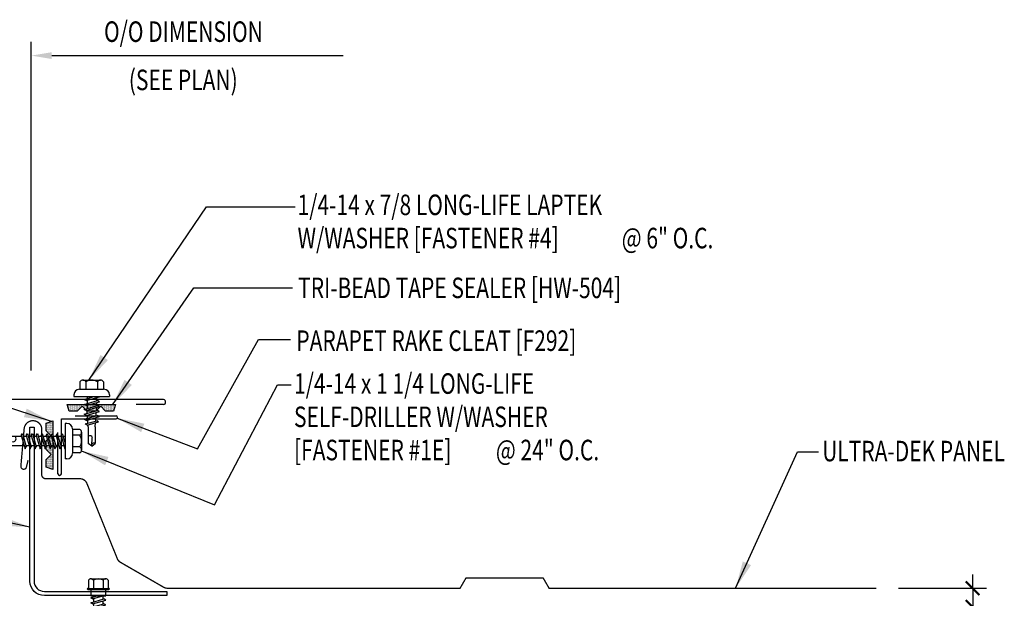
# Model space of a CAD drawing. Extents: x 5.2 to 36.5, y 10.4 to 35.1.
# Drawn here: x 17.4 to 35.4, y 24.5 to 35.1 of the extents above; entities that cross this region are included whole.
import ezdxf

# ---------------------------------------------------------------- set-up
doc = ezdxf.new("R2010")
doc.units = 0
doc.header["$LTSCALE"] = 4
doc.header["$MEASUREMENT"] = 0
doc.layers.get('0').update_dxf_attribs({"linetype": 'CONTINUOUS'})
doc.layers.get('DEFPOINTS').update_dxf_attribs({"linetype": 'CONTINUOUS'})
for name, color, linetype in [('DIM', 7, 'CONTINUOUS'), ('DIM-DETAIL', 7, 'CONTINUOUS'), ('FASTENER', 9, 'CONTINUOUS'), ('PANEL', 11, 'CONTINUOUS'), ('STLA', 10, 'CONTINUOUS'), ('TAPE', 8, 'CONTINUOUS'), ('TEXT', 2, 'CONTINUOUS'), ('TRIM', 6, 'CONTINUOUS')]:
    doc.layers.add(name, color=color, linetype=linetype)
doc.styles.add('TEXT1', font='ROMANS.shx', dxfattribs={"width": 0.75, "height": 0.375})
doc.dimstyles.new('DETAIL', dxfattribs={"dimscale": 4, "dimtxt": 0.09375, "dimasz": 0.0625, "dimexe": 0.0625, "dimexo": 0.125, "dimgap": 0.0625, "dimtad": 1, "dimdec": 4, "dimzin": 3, "dimdsep": 46, "dimlunit": 4, "dimtxsty": 'TEXT1', "dimblk": 'ARCHTICK', "dimcen": 0.0625, "dimclrd": 7, "dimclre": 7, "dimclrt": 2, "dimadec": 0, "dimazin": 0, "dimtfac": 0.59375, "dimtdec": 4, "dimtmove": 0, "dimatfit": 3, "dimfxl": 0, "dimfrac": 2, "dimtolj": 1, "dimtzin": 3, "dimarcsym": 0})
doc.dimstyles.new('DETAIL$7', dxfattribs={"dimscale": 4, "dimtxt": 0.09375, "dimasz": 0.125, "dimexe": 0.0625, "dimexo": 0.125, "dimgap": 0.0625, "dimtad": 1, "dimdec": 4, "dimzin": 3, "dimdsep": 46, "dimlunit": 4, "dimtxsty": 'TEXT1', "dimblk": 'ARCHTICK', "dimcen": 0.0625, "dimclrd": 7, "dimclre": 7, "dimclrt": 2, "dimadec": 0, "dimazin": 0, "dimtfac": 0.59375, "dimtdec": 4, "dimtmove": 2, "dimatfit": 3, "dimfxl": 0, "dimfrac": 2, "dimtolj": 1, "dimtzin": 3, "dimarcsym": 0})

# ---------------------------------------------------------------- blocks, each defined once
blk = doc.blocks.new('_ArchTick')
at = {"color": 0, "linetype": 'ByBlock', "const_width": 0.15}
blk.add_lwpolyline([(-0.5, -0.5), (0.5, 0.5)], dxfattribs=at)
blk = doc.blocks.new('*D5')
at = {"layer": 'DEFPOINTS', "color": 0}
for p in [(32.967, 24.671), (34.822, 24.671), (32.967, 24.329)]:
    blk.add_point(p, dxfattribs=at)
at = {"layer": 'DIM-DETAIL', "color": 7, "lineweight": -2}
for p, q in [((34.822, 24.671), (34.822, 24.921)), ((33.467, 24.671), (35.072, 24.671)), ((34.822, 24.671), (34.822, 24.329)), ((33.467, 24.329), (35.072, 24.329)), ((34.822, 24.329), (34.822, 22.128))]:
    blk.add_line(p, q, dxfattribs=at)
at = {"layer": 'DIM-DETAIL', "color": 7, "lineweight": -2, "xscale": 0.25, "yscale": 0.25, "zscale": 0.25}
for p, rotation in [((34.822, 24.671), 270), ((34.822, 24.329), 90)]:
    blk.add_blockref('_ArchTick', p, dxfattribs=dict(at, rotation=rotation))
at = {"layer": 'DIM-DETAIL', "color": 2, "insert": (34.287, 22.853), "char_height": 0.375, "attachment_point": 5, "rotation": 90, "style": 'TEXT1'}
blk.add_mtext('\\A1;3/8"', dxfattribs=at)
blk = doc.blocks.new('sd22')
at = {"layer": 'FASTENER'}
for p, q in [((-0.181, 0.204), (-0.181, 0.055)), ((-0.135, 0.23), (0.135, 0.23)), ((-0.089, 0.204), (-0.089, 0.055)), ((0.089, 0.204), (0.089, 0.055)), ((0.181, 0.204), (0.181, 0.055)), ((-0.193, 0.055), (0.193, 0.055)), ((-0.193, 0.037), (0.193, 0.037)), ((-0.181, 0.055), (0.181, 0.055)), ((-0.139, 0.037), (-0.139, -0.082)), ((0.139, -0.082), (0.139, 0.037)), ((-0.139, -0.114), (-0.025, -0.082)), ((-0.139, -0.082), (0.139, -0.082)), ((-0.104, -0.134), (-0.139, -0.114)), ((-0.139, -0.205), (0.104, -0.136)), ((-0.104, -0.134), (0.081, -0.082)), ((-0.104, -0.225), (0.139, -0.156)), ((-0.086, -0.082), (-0.086, -0.099)), ((-0.086, -0.129), (-0.086, -0.19)), ((0.086, -0.082), (0.086, -0.141)), ((0.086, -0.171), (0.086, -0.232)), ((0.139, -0.156), (0.104, -0.136)), ((-0.104, -0.225), (-0.139, -0.205)), ((-0.139, -0.296), (0.104, -0.227)), ((-0.104, -0.316), (-0.139, -0.296)), ((-0.139, -0.387), (0.104, -0.318)), ((-0.104, -0.316), (0.139, -0.247)), ((-0.104, -0.407), (0.139, -0.338)), ((-0.086, -0.22), (-0.086, -0.281)), ((-0.086, -0.311), (-0.086, -0.372)), ((0.086, -0.262), (0.086, -0.322)), ((0.086, -0.353), (0.086, -0.413)), ((0.139, -0.247), (0.104, -0.227)), ((0.139, -0.338), (0.104, -0.318)), ((-0.104, -0.407), (-0.139, -0.387)), ((-0.139, -0.478), (0.104, -0.408)), ((-0.104, -0.498), (-0.139, -0.478)), ((-0.139, -0.569), (0.104, -0.499)), ((-0.104, -0.498), (0.139, -0.429)), ((-0.104, -0.589), (0.139, -0.519)), ((-0.086, -0.402), (-0.086, -0.463)), ((-0.086, -0.493), (-0.086, -0.554)), ((0.086, -0.444), (0.086, -0.504)), ((0.086, -0.535), (0.086, -0.595)), ((0.139, -0.429), (0.104, -0.408)), ((0.139, -0.519), (0.104, -0.499)), ((-0.104, -0.589), (-0.139, -0.569)), ((-0.139, -0.66), (0.104, -0.59)), ((-0.104, -0.68), (-0.139, -0.66)), ((-0.139, -0.75), (0.104, -0.681)), ((-0.104, -0.68), (0.139, -0.61)), ((-0.104, -0.771), (0.139, -0.701)), ((-0.086, -0.584), (-0.086, -0.644)), ((-0.086, -0.675), (-0.086, -0.735)), ((0.086, -0.625), (0.086, -0.686)), ((0.086, -0.716), (0.086, -0.777)), ((0.139, -0.61), (0.104, -0.59)), ((0.139, -0.701), (0.104, -0.681)), ((-0.104, -0.771), (-0.139, -0.75)), ((-0.139, -0.841), (0.104, -0.772)), ((-0.104, -0.861), (-0.139, -0.841)), ((-0.139, -0.932), (0.104, -0.863)), ((-0.104, -0.861), (0.139, -0.792)), ((-0.104, -0.952), (0.139, -0.883)), ((-0.086, -0.766), (-0.086, -0.826)), ((-0.086, -0.857), (-0.086, -0.917)), ((0.086, -0.807), (0.086, -0.868)), ((0.086, -0.898), (0.086, -1.239)), ((0.139, -0.792), (0.104, -0.772)), ((0.139, -0.883), (0.104, -0.863)), ((-0.104, -0.952), (-0.139, -0.932)), ((-0.086, -0.947), (-0.086, -1.239)), ((0, -1.3), (-0.086, -1.239)), ((-0.002, -1.285), (0.014, -1.098)), ((0, -1.3), (0.086, -1.239))]:
    blk.add_line(p, q, dxfattribs=at)
for centre, radius, start, end in [((-0.135, 0.178), 0.0527, 29.8754, 150.1246), ((0, 0.066), 0.164, 56.9974, 123.0026), ((0.135, 0.178), 0.0527, 29.8754, 150.1246), ((-0.193, 0.046), 0.00894, 90, 270), ((0.193, 0.046), 0.00894, 270, 90), ((-0.046, -1.11), 0.0615, 11.1445, 130.906), ((0.054, -1.286), 0.0563, 55.4585, 194.8454)]:
    blk.add_arc(centre, radius, start, end, dxfattribs=at)
blk = doc.blocks.new('MB_DW3')
at = {"layer": 'FASTENER'}
for p, q in [((-0.215, 0.305), (-0.215, 0.171)), ((-0.161, 0.337), (0.161, 0.337)), ((-0.107, 0.305), (-0.107, 0.171)), ((0.107, 0.305), (0.107, 0.171)), ((0.215, 0.305), (0.215, 0.171)), ((-0.324, 0.071), (-0.324, 0.037)), ((-0.324, 0.037), (0.324, 0.037)), ((-0.224, 0.171), (0.215, 0.171)), ((-0.139, -0.016), (0.046, 0.037)), ((-0.104, -0.036), (0.139, 0.033)), ((-0.086, 0.037), (0.086, 0.037)), ((-0.086, 0.037), (-0.086, -0.001)), ((0.086, 0.037), (0.133, 0.037)), ((0.086, 0.018), (0.086, -0.042)), ((0.139, 0.033), (0.133, 0.037)), ((0.324, 0.071), (0.324, 0.037)), ((-0.104, -0.036), (-0.139, -0.016)), ((-0.139, -0.107), (0.104, -0.038)), ((-0.104, -0.127), (-0.139, -0.107)), ((-0.139, -0.198), (0.104, -0.128)), ((-0.104, -0.127), (0.139, -0.058)), ((-0.104, -0.218), (0.139, -0.149)), ((-0.086, -0.031), (-0.086, -0.092)), ((-0.086, -0.122), (-0.086, -0.183)), ((0.086, -0.073), (0.086, -0.133)), ((0.086, -0.164), (0.086, -0.224)), ((0.139, -0.058), (0.104, -0.038)), ((0.139, -0.149), (0.104, -0.128)), ((-0.104, -0.218), (-0.139, -0.198)), ((-0.139, -0.289), (0.104, -0.219)), ((-0.104, -0.309), (-0.139, -0.289)), ((-0.139, -0.38), (0.104, -0.31)), ((-0.104, -0.309), (0.139, -0.239)), ((-0.104, -0.4), (0.139, -0.33)), ((-0.086, -0.213), (-0.086, -0.274)), ((-0.086, -0.304), (-0.086, -0.364)), ((0.086, -0.255), (0.086, -0.315)), ((0.086, -0.345), (0.086, -0.406)), ((0.139, -0.239), (0.104, -0.219)), ((0.139, -0.33), (0.104, -0.31)), ((-0.104, -0.4), (-0.139, -0.38)), ((-0.139, -0.47), (0.104, -0.401)), ((-0.104, -0.491), (-0.139, -0.47)), ((-0.139, -0.561), (0.104, -0.492)), ((-0.104, -0.491), (0.139, -0.421)), ((-0.104, -0.581), (0.139, -0.512)), ((-0.086, -0.395), (-0.086, -0.455)), ((-0.086, -0.486), (-0.086, -0.546)), ((0.086, -0.436), (0.086, -0.497)), ((0.086, -0.527), (0.086, -0.588)), ((0.139, -0.421), (0.104, -0.401)), ((0.139, -0.512), (0.104, -0.492)), ((-0.104, -0.581), (-0.139, -0.561)), ((-0.139, -0.652), (0.104, -0.583)), ((-0.104, -0.672), (-0.139, -0.652)), ((-0.139, -0.743), (0.104, -0.674)), ((-0.104, -0.672), (0.139, -0.603)), ((-0.104, -0.763), (0.139, -0.694)), ((-0.086, -0.577), (-0.086, -0.637)), ((-0.086, -0.667), (-0.086, -0.728)), ((0.086, -0.618), (0.086, -0.679)), ((0.086, -0.709), (0.086, -1.05)), ((0.139, -0.603), (0.104, -0.583)), ((0.139, -0.694), (0.104, -0.674)), ((-0.104, -0.763), (-0.139, -0.743)), ((-0.086, -0.758), (-0.086, -1.05)), ((0, -1.111), (-0.086, -1.05)), ((-0.002, -1.095), (0.014, -0.909)), ((0, -1.111), (0.086, -1.05))]:
    blk.add_line(p, q, dxfattribs=at)
for centre, radius, start, end in [((-0.161, 0.274), 0.0628, 29.8754, 150.1246), ((0, 0.141), 0.196, 56.9974, 123.0026), ((0.161, 0.274), 0.0628, 29.8754, 150.1246), ((-0.224, 0.071), 0.1, 90, 180), ((0.224, 0.071), 0.1, 0, 90), ((-0.046, -0.921), 0.0615, 11.1445, 130.906), ((0.054, -1.097), 0.0563, 55.4585, 194.8454)]:
    blk.add_arc(centre, radius, start, end, dxfattribs=at)
blk = doc.blocks.new('*X4')
at = {"color": 0}
for p, q in [((-0.434, 0.135), (-0.434, 0.135)), ((-0.434, 0.123), (-0.434, 0.123)), ((-0.422, 0.141), (-0.422, 0.141)), ((-0.422, 0.129), (-0.422, 0.129)), ((-0.422, 0.117), (-0.422, 0.117)), ((-0.422, 0.105), (-0.422, 0.105)), ((-0.422, 0.094), (-0.422, 0.094)), ((-0.422, 0.082), (-0.422, 0.082)), ((-0.41, 0.135), (-0.41, 0.135)), ((-0.41, 0.123), (-0.41, 0.123)), ((-0.41, 0.111), (-0.41, 0.111)), ((-0.41, 0.1), (-0.41, 0.1)), ((-0.41, 0.088), (-0.41, 0.088)), ((-0.41, 0.076), (-0.41, 0.076)), ((-0.41, 0.064), (-0.41, 0.064)), ((-0.41, 0.053), (-0.41, 0.053)), ((-0.41, 0.041), (-0.41, 0.041)), ((-0.398, 0.141), (-0.398, 0.141)), ((-0.398, 0.129), (-0.398, 0.129)), ((-0.398, 0.117), (-0.398, 0.117)), ((-0.398, 0.105), (-0.398, 0.105)), ((-0.398, 0.094), (-0.398, 0.094)), ((-0.398, 0.082), (-0.398, 0.082)), ((-0.398, 0.07), (-0.398, 0.07)), ((-0.398, 0.059), (-0.398, 0.059)), ((-0.398, 0.047), (-0.398, 0.047)), ((-0.398, 0.035), (-0.398, 0.035)), ((-0.398, 0.023), (-0.398, 0.023)), ((-0.387, 0.135), (-0.387, 0.135)), ((-0.387, 0.123), (-0.387, 0.123)), ((-0.387, 0.111), (-0.387, 0.111)), ((-0.387, 0.1), (-0.387, 0.1)), ((-0.387, 0.088), (-0.387, 0.088)), ((-0.387, 0.076), (-0.387, 0.076)), ((-0.387, 0.064), (-0.387, 0.064)), ((-0.387, 0.053), (-0.387, 0.053)), ((-0.387, 0.041), (-0.387, 0.041)), ((-0.387, 0.029), (-0.387, 0.029)), ((-0.375, 0.141), (-0.375, 0.141)), ((-0.375, 0.129), (-0.375, 0.129)), ((-0.375, 0.117), (-0.375, 0.117)), ((-0.375, 0.105), (-0.375, 0.105)), ((-0.375, 0.094), (-0.375, 0.094)), ((-0.375, 0.082), (-0.375, 0.082)), ((-0.375, 0.07), (-0.375, 0.07)), ((-0.375, 0.059), (-0.375, 0.059)), ((-0.375, 0.047), (-0.375, 0.047)), ((-0.375, 0.035), (-0.375, 0.035)), ((-0.375, 0.023), (-0.375, 0.023)), ((-0.363, 0.135), (-0.363, 0.135)), ((-0.363, 0.123), (-0.363, 0.123)), ((-0.363, 0.111), (-0.363, 0.111)), ((-0.363, 0.1), (-0.363, 0.1)), ((-0.363, 0.088), (-0.363, 0.088)), ((-0.363, 0.076), (-0.363, 0.076)), ((-0.363, 0.064), (-0.363, 0.064)), ((-0.363, 0.053), (-0.363, 0.053)), ((-0.363, 0.041), (-0.363, 0.041)), ((-0.363, 0.029), (-0.363, 0.029)), ((-0.352, 0.141), (-0.352, 0.141)), ((-0.352, 0.129), (-0.352, 0.129)), ((-0.352, 0.117), (-0.352, 0.117)), ((-0.352, 0.105), (-0.352, 0.105)), ((-0.352, 0.094), (-0.352, 0.094)), ((-0.352, 0.082), (-0.352, 0.082)), ((-0.352, 0.07), (-0.352, 0.07)), ((-0.352, 0.059), (-0.352, 0.059)), ((-0.352, 0.047), (-0.352, 0.047)), ((-0.352, 0.035), (-0.352, 0.035)), ((-0.352, 0.023), (-0.352, 0.023)), ((-0.34, 0.135), (-0.34, 0.135)), ((-0.34, 0.123), (-0.34, 0.123)), ((-0.34, 0.111), (-0.34, 0.111)), ((-0.34, 0.1), (-0.34, 0.1)), ((-0.34, 0.088), (-0.34, 0.088)), ((-0.34, 0.076), (-0.34, 0.076)), ((-0.34, 0.064), (-0.34, 0.064)), ((-0.34, 0.053), (-0.34, 0.053)), ((-0.34, 0.041), (-0.34, 0.041)), ((-0.34, 0.029), (-0.34, 0.029)), ((-0.328, 0.141), (-0.328, 0.141)), ((-0.328, 0.129), (-0.328, 0.129)), ((-0.328, 0.117), (-0.328, 0.117)), ((-0.328, 0.105), (-0.328, 0.105)), ((-0.328, 0.094), (-0.328, 0.094)), ((-0.328, 0.082), (-0.328, 0.082)), ((-0.328, 0.07), (-0.328, 0.07)), ((-0.328, 0.059), (-0.328, 0.059)), ((-0.328, 0.047), (-0.328, 0.047)), ((-0.328, 0.035), (-0.328, 0.035)), ((-0.328, 0.023), (-0.328, 0.023)), ((-0.316, 0.135), (-0.316, 0.135)), ((-0.316, 0.123), (-0.316, 0.123)), ((-0.316, 0.111), (-0.316, 0.111)), ((-0.316, 0.1), (-0.316, 0.1)), ((-0.316, 0.088), (-0.316, 0.088)), ((-0.316, 0.076), (-0.316, 0.076)), ((-0.316, 0.064), (-0.316, 0.064)), ((-0.316, 0.053), (-0.316, 0.053)), ((-0.316, 0.041), (-0.316, 0.041)), ((-0.316, 0.029), (-0.316, 0.029)), ((-0.305, 0.141), (-0.305, 0.141)), ((-0.305, 0.129), (-0.305, 0.129)), ((-0.305, 0.117), (-0.305, 0.117)), ((-0.305, 0.105), (-0.305, 0.105)), ((-0.305, 0.094), (-0.305, 0.094)), ((-0.305, 0.082), (-0.305, 0.082)), ((-0.305, 0.07), (-0.305, 0.07)), ((-0.305, 0.059), (-0.305, 0.059)), ((-0.305, 0.047), (-0.305, 0.047)), ((-0.305, 0.035), (-0.305, 0.035)), ((-0.305, 0.023), (-0.305, 0.023)), ((-0.293, 0.135), (-0.293, 0.135)), ((-0.293, 0.123), (-0.293, 0.123)), ((-0.293, 0.111), (-0.293, 0.111)), ((-0.293, 0.1), (-0.293, 0.1)), ((-0.293, 0.088), (-0.293, 0.088)), ((-0.293, 0.076), (-0.293, 0.076)), ((-0.293, 0.064), (-0.293, 0.064)), ((-0.293, 0.053), (-0.293, 0.053)), ((-0.293, 0.041), (-0.293, 0.041)), ((-0.293, 0.029), (-0.293, 0.029)), ((-0.281, 0.141), (-0.281, 0.141)), ((-0.281, 0.129), (-0.281, 0.129)), ((-0.281, 0.117), (-0.281, 0.117)), ((-0.281, 0.105), (-0.281, 0.105)), ((-0.281, 0.094), (-0.281, 0.094)), ((-0.281, 0.082), (-0.281, 0.082)), ((-0.281, 0.07), (-0.281, 0.07)), ((-0.281, 0.059), (-0.281, 0.059)), ((-0.281, 0.047), (-0.281, 0.047)), ((-0.281, 0.035), (-0.281, 0.035)), ((-0.281, 0.023), (-0.281, 0.023)), ((-0.27, 0.135), (-0.27, 0.135)), ((-0.27, 0.123), (-0.27, 0.123)), ((-0.27, 0.111), (-0.27, 0.111)), ((-0.27, 0.1), (-0.27, 0.1)), ((-0.27, 0.088), (-0.27, 0.088)), ((-0.27, 0.076), (-0.27, 0.076)), ((-0.27, 0.064), (-0.27, 0.064)), ((-0.27, 0.053), (-0.27, 0.053)), ((-0.27, 0.041), (-0.27, 0.041)), ((-0.27, 0.029), (-0.27, 0.029)), ((-0.258, 0.141), (-0.258, 0.141)), ((-0.258, 0.129), (-0.258, 0.129)), ((-0.258, 0.117), (-0.258, 0.117)), ((-0.258, 0.105), (-0.258, 0.105)), ((-0.258, 0.094), (-0.258, 0.094)), ((-0.258, 0.082), (-0.258, 0.082)), ((-0.258, 0.07), (-0.258, 0.07)), ((-0.258, 0.059), (-0.258, 0.059)), ((-0.258, 0.047), (-0.258, 0.047)), ((-0.258, 0.035), (-0.258, 0.035)), ((-0.258, 0.023), (-0.258, 0.023)), ((-0.246, 0.135), (-0.246, 0.135)), ((-0.246, 0.123), (-0.246, 0.123)), ((-0.246, 0.111), (-0.246, 0.111)), ((-0.246, 0.1), (-0.246, 0.1)), ((-0.246, 0.088), (-0.246, 0.088)), ((-0.246, 0.076), (-0.246, 0.076)), ((-0.246, 0.064), (-0.246, 0.064)), ((-0.246, 0.053), (-0.246, 0.053)), ((-0.246, 0.041), (-0.246, 0.041)), ((-0.234, 0.141), (-0.234, 0.141)), ((-0.234, 0.129), (-0.234, 0.129)), ((-0.234, 0.117), (-0.234, 0.117)), ((-0.234, 0.105), (-0.234, 0.105)), ((-0.234, 0.094), (-0.234, 0.094)), ((-0.234, 0.082), (-0.234, 0.082)), ((-0.234, 0.07), (-0.234, 0.07)), ((-0.234, 0.059), (-0.234, 0.059)), ((-0.234, 0.047), (-0.234, 0.047)), ((-0.223, 0.135), (-0.223, 0.135)), ((-0.223, 0.123), (-0.223, 0.123)), ((-0.223, 0.111), (-0.223, 0.111)), ((-0.223, 0.1), (-0.223, 0.1)), ((-0.223, 0.088), (-0.223, 0.088)), ((-0.223, 0.076), (-0.223, 0.076)), ((-0.223, 0.064), (-0.223, 0.064)), ((-0.211, 0.141), (-0.211, 0.141)), ((-0.211, 0.129), (-0.211, 0.129)), ((-0.211, 0.117), (-0.211, 0.117)), ((-0.211, 0.105), (-0.211, 0.105)), ((-0.211, 0.094), (-0.211, 0.094)), ((-0.211, 0.082), (-0.211, 0.082)), ((-0.211, 0.07), (-0.211, 0.07)), ((-0.199, 0.135), (-0.199, 0.135)), ((-0.199, 0.123), (-0.199, 0.123)), ((-0.199, 0.111), (-0.199, 0.111)), ((-0.199, 0.1), (-0.199, 0.1)), ((-0.199, 0.088), (-0.199, 0.088)), ((-0.188, 0.141), (-0.188, 0.141)), ((-0.188, 0.129), (-0.188, 0.129)), ((-0.188, 0.117), (-0.188, 0.117)), ((-0.188, 0.105), (-0.188, 0.105)), ((-0.188, 0.094), (-0.188, 0.094)), ((-0.176, 0.135), (-0.176, 0.135)), ((-0.176, 0.123), (-0.176, 0.123)), ((-0.176, 0.111), (-0.176, 0.111)), ((-0.164, 0.141), (-0.164, 0.141)), ((-0.164, 0.129), (-0.164, 0.129)), ((-0.164, 0.117), (-0.164, 0.117)), ((-0.164, 0.105), (-0.164, 0.105)), ((-0.152, 0.135), (-0.152, 0.135)), ((-0.152, 0.123), (-0.152, 0.123)), ((-0.152, 0.111), (-0.152, 0.111)), ((-0.152, 0.1), (-0.152, 0.1)), ((-0.141, 0.141), (-0.141, 0.141)), ((-0.141, 0.129), (-0.141, 0.129)), ((-0.141, 0.117), (-0.141, 0.117)), ((-0.141, 0.105), (-0.141, 0.105)), ((-0.141, 0.094), (-0.141, 0.094)), ((-0.141, 0.082), (-0.141, 0.082)), ((-0.129, 0.135), (-0.129, 0.135)), ((-0.129, 0.123), (-0.129, 0.123)), ((-0.129, 0.111), (-0.129, 0.111)), ((-0.129, 0.1), (-0.129, 0.1)), ((-0.129, 0.088), (-0.129, 0.088)), ((-0.129, 0.076), (-0.129, 0.076)), ((-0.117, 0.141), (-0.117, 0.141)), ((-0.117, 0.129), (-0.117, 0.129)), ((-0.117, 0.117), (-0.117, 0.117)), ((-0.117, 0.105), (-0.117, 0.105)), ((-0.117, 0.094), (-0.117, 0.094)), ((-0.117, 0.082), (-0.117, 0.082)), ((-0.117, 0.07), (-0.117, 0.07)), ((-0.117, 0.059), (-0.117, 0.059)), ((-0.105, 0.135), (-0.105, 0.135)), ((-0.105, 0.123), (-0.105, 0.123)), ((-0.105, 0.111), (-0.105, 0.111)), ((-0.105, 0.1), (-0.105, 0.1)), ((-0.105, 0.088), (-0.105, 0.088)), ((-0.105, 0.076), (-0.105, 0.076)), ((-0.105, 0.064), (-0.105, 0.064)), ((-0.105, 0.053), (-0.105, 0.053)), ((-0.094, 0.141), (-0.094, 0.141)), ((-0.094, 0.129), (-0.094, 0.129)), ((-0.094, 0.117), (-0.094, 0.117)), ((-0.094, 0.105), (-0.094, 0.105)), ((-0.094, 0.094), (-0.094, 0.094)), ((-0.094, 0.082), (-0.094, 0.082)), ((-0.094, 0.07), (-0.094, 0.07)), ((-0.094, 0.059), (-0.094, 0.059)), ((-0.094, 0.047), (-0.094, 0.047)), ((-0.094, 0.035), (-0.094, 0.035)), ((-0.082, 0.135), (-0.082, 0.135)), ((-0.082, 0.123), (-0.082, 0.123)), ((-0.082, 0.111), (-0.082, 0.111)), ((-0.082, 0.1), (-0.082, 0.1)), ((-0.082, 0.088), (-0.082, 0.088)), ((-0.082, 0.076), (-0.082, 0.076)), ((-0.082, 0.064), (-0.082, 0.064)), ((-0.082, 0.053), (-0.082, 0.053)), ((-0.082, 0.041), (-0.082, 0.041)), ((-0.082, 0.029), (-0.082, 0.029)), ((-0.07, 0.141), (-0.07, 0.141)), ((-0.07, 0.129), (-0.07, 0.129)), ((-0.07, 0.117), (-0.07, 0.117)), ((-0.07, 0.105), (-0.07, 0.105)), ((-0.07, 0.094), (-0.07, 0.094)), ((-0.07, 0.082), (-0.07, 0.082)), ((-0.07, 0.07), (-0.07, 0.07)), ((-0.07, 0.059), (-0.07, 0.059)), ((-0.07, 0.047), (-0.07, 0.047)), ((-0.07, 0.035), (-0.07, 0.035)), ((-0.07, 0.023), (-0.07, 0.023)), ((-0.059, 0.135), (-0.059, 0.135)), ((-0.059, 0.123), (-0.059, 0.123)), ((-0.059, 0.111), (-0.059, 0.111)), ((-0.059, 0.1), (-0.059, 0.1)), ((-0.059, 0.088), (-0.059, 0.088)), ((-0.059, 0.076), (-0.059, 0.076)), ((-0.059, 0.064), (-0.059, 0.064)), ((-0.059, 0.053), (-0.059, 0.053)), ((-0.059, 0.041), (-0.059, 0.041)), ((-0.059, 0.029), (-0.059, 0.029)), ((-0.047, 0.141), (-0.047, 0.141)), ((-0.047, 0.129), (-0.047, 0.129)), ((-0.047, 0.117), (-0.047, 0.117)), ((-0.047, 0.105), (-0.047, 0.105)), ((-0.047, 0.094), (-0.047, 0.094)), ((-0.047, 0.082), (-0.047, 0.082)), ((-0.047, 0.07), (-0.047, 0.07)), ((-0.047, 0.059), (-0.047, 0.059)), ((-0.047, 0.047), (-0.047, 0.047)), ((-0.047, 0.035), (-0.047, 0.035)), ((-0.047, 0.023), (-0.047, 0.023)), ((-0.035, 0.135), (-0.035, 0.135)), ((-0.035, 0.123), (-0.035, 0.123)), ((-0.035, 0.111), (-0.035, 0.111)), ((-0.035, 0.1), (-0.035, 0.1)), ((-0.035, 0.088), (-0.035, 0.088)), ((-0.035, 0.076), (-0.035, 0.076)), ((-0.035, 0.064), (-0.035, 0.064)), ((-0.035, 0.053), (-0.035, 0.053)), ((-0.035, 0.041), (-0.035, 0.041)), ((-0.035, 0.029), (-0.035, 0.029)), ((-0.023, 0.141), (-0.023, 0.141)), ((-0.023, 0.129), (-0.023, 0.129)), ((-0.023, 0.117), (-0.023, 0.117)), ((-0.023, 0.105), (-0.023, 0.105)), ((-0.023, 0.094), (-0.023, 0.094)), ((-0.023, 0.082), (-0.023, 0.082)), ((-0.023, 0.07), (-0.023, 0.07)), ((-0.023, 0.059), (-0.023, 0.059)), ((-0.023, 0.047), (-0.023, 0.047)), ((-0.023, 0.035), (-0.023, 0.035)), ((-0.023, 0.023), (-0.023, 0.023)), ((-0.012, 0.135), (-0.012, 0.135)), ((-0.012, 0.123), (-0.012, 0.123)), ((-0.012, 0.111), (-0.012, 0.111)), ((-0.012, 0.1), (-0.012, 0.1)), ((-0.012, 0.088), (-0.012, 0.088)), ((-0.012, 0.076), (-0.012, 0.076)), ((-0.012, 0.064), (-0.012, 0.064)), ((-0.012, 0.053), (-0.012, 0.053)), ((-0.012, 0.041), (-0.012, 0.041)), ((-0.012, 0.029), (-0.012, 0.029)), ((0, 0.141), (0, 0.141)), ((0, 0.129), (0, 0.129)), ((0, 0.117), (0, 0.117)), ((0, 0.105), (0, 0.105)), ((0, 0.094), (0, 0.094)), ((0, 0.082), (0, 0.082)), ((0, 0.07), (0, 0.07)), ((0, 0.059), (0, 0.059)), ((0, 0.047), (0, 0.047)), ((0, 0.035), (0, 0.035)), ((0, 0.023), (0, 0.023)), ((0.012, 0.135), (0.012, 0.135)), ((0.012, 0.123), (0.012, 0.123)), ((0.012, 0.111), (0.012, 0.111)), ((0.012, 0.1), (0.012, 0.1)), ((0.012, 0.088), (0.012, 0.088)), ((0.012, 0.076), (0.012, 0.076)), ((0.012, 0.064), (0.012, 0.064)), ((0.012, 0.053), (0.012, 0.053)), ((0.012, 0.041), (0.012, 0.041)), ((0.012, 0.029), (0.012, 0.029)), ((0.023, 0.141), (0.023, 0.141)), ((0.023, 0.129), (0.023, 0.129)), ((0.023, 0.117), (0.023, 0.117)), ((0.023, 0.105), (0.023, 0.105)), ((0.023, 0.094), (0.023, 0.094)), ((0.023, 0.082), (0.023, 0.082)), ((0.023, 0.07), (0.023, 0.07)), ((0.023, 0.059), (0.023, 0.059)), ((0.023, 0.047), (0.023, 0.047)), ((0.023, 0.035), (0.023, 0.035)), ((0.023, 0.023), (0.023, 0.023)), ((0.035, 0.135), (0.035, 0.135)), ((0.035, 0.123), (0.035, 0.123)), ((0.035, 0.111), (0.035, 0.111)), ((0.035, 0.1), (0.035, 0.1)), ((0.035, 0.088), (0.035, 0.088)), ((0.035, 0.076), (0.035, 0.076)), ((0.035, 0.064), (0.035, 0.064)), ((0.035, 0.053), (0.035, 0.053)), ((0.035, 0.041), (0.035, 0.041)), ((0.035, 0.029), (0.035, 0.029)), ((0.047, 0.141), (0.047, 0.141)), ((0.047, 0.129), (0.047, 0.129)), ((0.047, 0.117), (0.047, 0.117)), ((0.047, 0.105), (0.047, 0.105)), ((0.047, 0.094), (0.047, 0.094)), ((0.047, 0.082), (0.047, 0.082)), ((0.047, 0.07), (0.047, 0.07)), ((0.047, 0.059), (0.047, 0.059)), ((0.047, 0.047), (0.047, 0.047)), ((0.047, 0.035), (0.047, 0.035)), ((0.047, 0.023), (0.047, 0.023)), ((0.059, 0.135), (0.059, 0.135)), ((0.059, 0.123), (0.059, 0.123)), ((0.059, 0.111), (0.059, 0.111)), ((0.059, 0.1), (0.059, 0.1)), ((0.059, 0.088), (0.059, 0.088)), ((0.059, 0.076), (0.059, 0.076)), ((0.059, 0.064), (0.059, 0.064)), ((0.059, 0.053), (0.059, 0.053)), ((0.059, 0.041), (0.059, 0.041)), ((0.059, 0.029), (0.059, 0.029)), ((0.07, 0.141), (0.07, 0.141)), ((0.07, 0.129), (0.07, 0.129)), ((0.07, 0.117), (0.07, 0.117)), ((0.07, 0.105), (0.07, 0.105)), ((0.07, 0.094), (0.07, 0.094)), ((0.07, 0.082), (0.07, 0.082)), ((0.07, 0.07), (0.07, 0.07)), ((0.07, 0.059), (0.07, 0.059)), ((0.07, 0.047), (0.07, 0.047)), ((0.07, 0.035), (0.07, 0.035)), ((0.07, 0.023), (0.07, 0.023)), ((0.082, 0.135), (0.082, 0.135)), ((0.082, 0.123), (0.082, 0.123)), ((0.082, 0.111), (0.082, 0.111)), ((0.082, 0.1), (0.082, 0.1)), ((0.082, 0.088), (0.082, 0.088)), ((0.082, 0.076), (0.082, 0.076)), ((0.082, 0.064), (0.082, 0.064)), ((0.082, 0.053), (0.082, 0.053)), ((0.082, 0.041), (0.082, 0.041)), ((0.082, 0.029), (0.082, 0.029)), ((0.094, 0.141), (0.094, 0.141)), ((0.094, 0.129), (0.094, 0.129)), ((0.094, 0.117), (0.094, 0.117)), ((0.094, 0.105), (0.094, 0.105)), ((0.094, 0.094), (0.094, 0.094)), ((0.094, 0.082), (0.094, 0.082)), ((0.094, 0.07), (0.094, 0.07)), ((0.094, 0.059), (0.094, 0.059)), ((0.094, 0.047), (0.094, 0.047)), ((0.094, 0.035), (0.094, 0.035)), ((0.105, 0.135), (0.105, 0.135)), ((0.105, 0.123), (0.105, 0.123)), ((0.105, 0.111), (0.105, 0.111)), ((0.105, 0.1), (0.105, 0.1)), ((0.105, 0.088), (0.105, 0.088)), ((0.105, 0.076), (0.105, 0.076)), ((0.105, 0.064), (0.105, 0.064)), ((0.105, 0.053), (0.105, 0.053)), ((0.117, 0.141), (0.117, 0.141)), ((0.117, 0.129), (0.117, 0.129)), ((0.117, 0.117), (0.117, 0.117)), ((0.117, 0.105), (0.117, 0.105)), ((0.117, 0.094), (0.117, 0.094)), ((0.117, 0.082), (0.117, 0.082)), ((0.117, 0.07), (0.117, 0.07)), ((0.117, 0.059), (0.117, 0.059)), ((0.129, 0.135), (0.129, 0.135)), ((0.129, 0.123), (0.129, 0.123)), ((0.129, 0.111), (0.129, 0.111)), ((0.129, 0.1), (0.129, 0.1)), ((0.129, 0.088), (0.129, 0.088)), ((0.129, 0.076), (0.129, 0.076)), ((0.141, 0.141), (0.141, 0.141)), ((0.141, 0.129), (0.141, 0.129)), ((0.141, 0.117), (0.141, 0.117)), ((0.141, 0.105), (0.141, 0.105)), ((0.141, 0.094), (0.141, 0.094)), ((0.141, 0.082), (0.141, 0.082)), ((0.152, 0.135), (0.152, 0.135)), ((0.152, 0.123), (0.152, 0.123)), ((0.152, 0.111), (0.152, 0.111)), ((0.152, 0.1), (0.152, 0.1)), ((0.164, 0.141), (0.164, 0.141)), ((0.164, 0.129), (0.164, 0.129)), ((0.164, 0.117), (0.164, 0.117)), ((0.164, 0.105), (0.164, 0.105)), ((0.176, 0.135), (0.176, 0.135)), ((0.176, 0.123), (0.176, 0.123)), ((0.176, 0.111), (0.176, 0.111)), ((0.188, 0.141), (0.188, 0.141)), ((0.188, 0.129), (0.188, 0.129)), ((0.188, 0.117), (0.188, 0.117)), ((0.188, 0.105), (0.188, 0.105)), ((0.188, 0.094), (0.188, 0.094)), ((0.199, 0.135), (0.199, 0.135)), ((0.199, 0.123), (0.199, 0.123)), ((0.199, 0.111), (0.199, 0.111)), ((0.199, 0.1), (0.199, 0.1)), ((0.199, 0.088), (0.199, 0.088)), ((0.211, 0.141), (0.211, 0.141)), ((0.211, 0.129), (0.211, 0.129)), ((0.211, 0.117), (0.211, 0.117)), ((0.211, 0.105), (0.211, 0.105)), ((0.211, 0.094), (0.211, 0.094)), ((0.211, 0.082), (0.211, 0.082)), ((0.211, 0.07), (0.211, 0.07)), ((0.223, 0.135), (0.223, 0.135)), ((0.223, 0.123), (0.223, 0.123)), ((0.223, 0.111), (0.223, 0.111)), ((0.223, 0.1), (0.223, 0.1)), ((0.223, 0.088), (0.223, 0.088)), ((0.223, 0.076), (0.223, 0.076)), ((0.223, 0.064), (0.223, 0.064)), ((0.234, 0.141), (0.234, 0.141)), ((0.234, 0.129), (0.234, 0.129)), ((0.234, 0.117), (0.234, 0.117)), ((0.234, 0.105), (0.234, 0.105)), ((0.234, 0.094), (0.234, 0.094)), ((0.234, 0.082), (0.234, 0.082)), ((0.234, 0.07), (0.234, 0.07)), ((0.234, 0.059), (0.234, 0.059)), ((0.234, 0.047), (0.234, 0.047)), ((0.246, 0.135), (0.246, 0.135)), ((0.246, 0.123), (0.246, 0.123)), ((0.246, 0.111), (0.246, 0.111)), ((0.246, 0.1), (0.246, 0.1)), ((0.246, 0.088), (0.246, 0.088)), ((0.246, 0.076), (0.246, 0.076)), ((0.246, 0.064), (0.246, 0.064)), ((0.246, 0.053), (0.246, 0.053)), ((0.246, 0.041), (0.246, 0.041)), ((0.258, 0.141), (0.258, 0.141)), ((0.258, 0.129), (0.258, 0.129)), ((0.258, 0.117), (0.258, 0.117)), ((0.258, 0.105), (0.258, 0.105)), ((0.258, 0.094), (0.258, 0.094)), ((0.258, 0.082), (0.258, 0.082)), ((0.258, 0.07), (0.258, 0.07)), ((0.258, 0.059), (0.258, 0.059)), ((0.258, 0.047), (0.258, 0.047)), ((0.258, 0.035), (0.258, 0.035)), ((0.258, 0.023), (0.258, 0.023)), ((0.27, 0.135), (0.27, 0.135)), ((0.27, 0.123), (0.27, 0.123)), ((0.27, 0.111), (0.27, 0.111)), ((0.27, 0.1), (0.27, 0.1)), ((0.27, 0.088), (0.27, 0.088)), ((0.27, 0.076), (0.27, 0.076)), ((0.27, 0.064), (0.27, 0.064)), ((0.27, 0.053), (0.27, 0.053)), ((0.27, 0.041), (0.27, 0.041)), ((0.27, 0.029), (0.27, 0.029)), ((0.281, 0.141), (0.281, 0.141)), ((0.281, 0.129), (0.281, 0.129)), ((0.281, 0.117), (0.281, 0.117)), ((0.281, 0.105), (0.281, 0.105)), ((0.281, 0.094), (0.281, 0.094)), ((0.281, 0.082), (0.281, 0.082)), ((0.281, 0.07), (0.281, 0.07)), ((0.281, 0.059), (0.281, 0.059)), ((0.281, 0.047), (0.281, 0.047)), ((0.281, 0.035), (0.281, 0.035)), ((0.281, 0.023), (0.281, 0.023)), ((0.293, 0.135), (0.293, 0.135)), ((0.293, 0.123), (0.293, 0.123)), ((0.293, 0.111), (0.293, 0.111)), ((0.293, 0.1), (0.293, 0.1)), ((0.293, 0.088), (0.293, 0.088)), ((0.293, 0.076), (0.293, 0.076)), ((0.293, 0.064), (0.293, 0.064)), ((0.293, 0.053), (0.293, 0.053)), ((0.293, 0.041), (0.293, 0.041)), ((0.293, 0.029), (0.293, 0.029)), ((0.305, 0.141), (0.305, 0.141)), ((0.305, 0.129), (0.305, 0.129)), ((0.305, 0.117), (0.305, 0.117)), ((0.305, 0.105), (0.305, 0.105)), ((0.305, 0.094), (0.305, 0.094)), ((0.305, 0.082), (0.305, 0.082)), ((0.305, 0.07), (0.305, 0.07)), ((0.305, 0.059), (0.305, 0.059)), ((0.305, 0.047), (0.305, 0.047)), ((0.305, 0.035), (0.305, 0.035)), ((0.305, 0.023), (0.305, 0.023)), ((0.316, 0.135), (0.316, 0.135)), ((0.316, 0.123), (0.316, 0.123)), ((0.316, 0.111), (0.316, 0.111)), ((0.316, 0.1), (0.316, 0.1)), ((0.316, 0.088), (0.316, 0.088)), ((0.316, 0.076), (0.316, 0.076)), ((0.316, 0.064), (0.316, 0.064)), ((0.316, 0.053), (0.316, 0.053)), ((0.316, 0.041), (0.316, 0.041)), ((0.316, 0.029), (0.316, 0.029)), ((0.328, 0.141), (0.328, 0.141)), ((0.328, 0.129), (0.328, 0.129)), ((0.328, 0.117), (0.328, 0.117)), ((0.328, 0.105), (0.328, 0.105)), ((0.328, 0.094), (0.328, 0.094)), ((0.328, 0.082), (0.328, 0.082)), ((0.328, 0.07), (0.328, 0.07)), ((0.328, 0.059), (0.328, 0.059)), ((0.328, 0.047), (0.328, 0.047)), ((0.328, 0.035), (0.328, 0.035)), ((0.328, 0.023), (0.328, 0.023)), ((0.34, 0.135), (0.34, 0.135)), ((0.34, 0.123), (0.34, 0.123)), ((0.34, 0.111), (0.34, 0.111)), ((0.34, 0.1), (0.34, 0.1)), ((0.34, 0.088), (0.34, 0.088)), ((0.34, 0.076), (0.34, 0.076)), ((0.34, 0.064), (0.34, 0.064)), ((0.34, 0.053), (0.34, 0.053)), ((0.34, 0.041), (0.34, 0.041)), ((0.34, 0.029), (0.34, 0.029)), ((0.352, 0.141), (0.352, 0.141)), ((0.352, 0.129), (0.352, 0.129)), ((0.352, 0.117), (0.352, 0.117)), ((0.352, 0.105), (0.352, 0.105)), ((0.352, 0.094), (0.352, 0.094)), ((0.352, 0.082), (0.352, 0.082)), ((0.352, 0.07), (0.352, 0.07)), ((0.352, 0.059), (0.352, 0.059)), ((0.352, 0.047), (0.352, 0.047)), ((0.352, 0.035), (0.352, 0.035)), ((0.352, 0.023), (0.352, 0.023)), ((0.363, 0.135), (0.363, 0.135)), ((0.363, 0.123), (0.363, 0.123)), ((0.363, 0.111), (0.363, 0.111)), ((0.363, 0.1), (0.363, 0.1)), ((0.363, 0.088), (0.363, 0.088)), ((0.363, 0.076), (0.363, 0.076)), ((0.363, 0.064), (0.363, 0.064)), ((0.363, 0.053), (0.363, 0.053)), ((0.363, 0.041), (0.363, 0.041)), ((0.363, 0.029), (0.363, 0.029)), ((0.375, 0.141), (0.375, 0.141)), ((0.375, 0.129), (0.375, 0.129)), ((0.375, 0.117), (0.375, 0.117)), ((0.375, 0.105), (0.375, 0.105)), ((0.375, 0.094), (0.375, 0.094)), ((0.375, 0.082), (0.375, 0.082)), ((0.375, 0.07), (0.375, 0.07)), ((0.375, 0.059), (0.375, 0.059)), ((0.375, 0.047), (0.375, 0.047)), ((0.375, 0.035), (0.375, 0.035)), ((0.375, 0.023), (0.375, 0.023)), ((0.387, 0.135), (0.387, 0.135)), ((0.387, 0.123), (0.387, 0.123)), ((0.387, 0.111), (0.387, 0.111)), ((0.387, 0.1), (0.387, 0.1)), ((0.387, 0.088), (0.387, 0.088)), ((0.387, 0.076), (0.387, 0.076)), ((0.387, 0.064), (0.387, 0.064)), ((0.387, 0.053), (0.387, 0.053)), ((0.387, 0.041), (0.387, 0.041)), ((0.387, 0.029), (0.387, 0.029)), ((0.398, 0.141), (0.398, 0.141)), ((0.398, 0.129), (0.398, 0.129)), ((0.398, 0.117), (0.398, 0.117)), ((0.398, 0.105), (0.398, 0.105)), ((0.398, 0.094), (0.398, 0.094)), ((0.398, 0.082), (0.398, 0.082)), ((0.398, 0.07), (0.398, 0.07)), ((0.398, 0.059), (0.398, 0.059)), ((0.398, 0.047), (0.398, 0.047)), ((0.398, 0.035), (0.398, 0.035)), ((0.398, 0.023), (0.398, 0.023)), ((0.41, 0.135), (0.41, 0.135)), ((0.41, 0.123), (0.41, 0.123)), ((0.41, 0.111), (0.41, 0.111)), ((0.41, 0.1), (0.41, 0.1)), ((0.41, 0.088), (0.41, 0.088)), ((0.41, 0.076), (0.41, 0.076)), ((0.41, 0.064), (0.41, 0.064)), ((0.41, 0.053), (0.41, 0.053)), ((0.41, 0.041), (0.41, 0.041)), ((0.422, 0.141), (0.422, 0.141)), ((0.422, 0.129), (0.422, 0.129)), ((0.422, 0.117), (0.422, 0.117)), ((0.422, 0.105), (0.422, 0.105)), ((0.422, 0.094), (0.422, 0.094)), ((0.422, 0.082), (0.422, 0.082)), ((0.434, 0.135), (0.434, 0.135)), ((0.434, 0.123), (0.434, 0.123))]:
    blk.add_line(p, q, dxfattribs=at)
blk = doc.blocks.new('MB_DBTAP')
at = {"layer": 'TAPE', "color": 9}
blk.add_lwpolyline([(-0.403, 0.018), (-0.442, 0.141), (0.442, 0.141), (0.403, 0.018), (0.26, 0.018), (0.17, 0.109), (0.079, 0.018), (0, 0.018), (-0.079, 0.018), (-0.17, 0.109), (-0.26, 0.018)], close=True, dxfattribs=at)
at = {"layer": 'TAPE', "color": 251}
blk.add_blockref('*X4', (0, 0), dxfattribs=at)
blk = doc.blocks.new('FD-F1e')
at = {"layer": 'TEXT', "style": 'TEXT1', "width": 0.75}
for s, p in [('1/4-14 x 1 1/4 LONG-LIFE', (0.0047, -0.0408)), ('SELF-DRILLER W/WASHER', (0.0047, -0.1926)), ('[FASTENER #1E]', (0.0047, -0.3444))]:
    blk.add_text(s, height=0.09375, dxfattribs=at).set_placement(p)
blk.add_attdef('(QUANTITY)', (0.9263, -0.3444), '', height=0.0938, dxfattribs=at)
blk = doc.blocks.new('A$C63D35111')
at = {"layer": 'TRIM'}
for p, q in [((0.175, -0.193), (0.175, 0.807)), ((0.175, 0.807), (1.175, 0.807)), ((0.425, 0.867), (1.175, 0.867)), ((0.11, -0.193), (0.11, 0.557))]:
    blk.add_line(p, q, dxfattribs=at)
for centre, radius, start, end in [((1.166, 0.837), 0.0315, 286.5048, 73.4952), ((0.142, -0.19), 0.0328, 186.513, 353.487)]:
    blk.add_arc(centre, radius, start, end, dxfattribs=at)
blk = doc.blocks.new('MB_DW4')
at = {"layer": 'FASTENER'}
for p, q in [((-0.217, 0.305), (-0.217, 0.171)), ((-0.163, 0.337), (0.159, 0.337)), ((-0.108, 0.305), (-0.108, 0.171)), ((0.105, 0.305), (0.105, 0.171)), ((0.214, 0.305), (0.214, 0.171)), ((-0.326, 0.071), (-0.326, 0.037)), ((-0.326, 0.037), (0.322, 0.037)), ((-0.226, 0.171), (0.214, 0.171)), ((-0.141, -0.014), (0.037, 0.037)), ((-0.105, -0.034), (0.137, 0.035)), ((-0.088, 0.037), (-0.088, 0.001)), ((-0.088, 0.037), (0.085, 0.037)), ((0.085, 0.037), (0.134, 0.037)), ((0.085, 0.02), (0.085, -0.041)), ((0.137, 0.035), (0.134, 0.037)), ((0.322, 0.071), (0.322, 0.037)), ((-0.105, -0.034), (-0.141, -0.014)), ((-0.141, -0.105), (0.102, -0.036)), ((-0.105, -0.125), (-0.141, -0.105)), ((-0.141, -0.196), (0.102, -0.127)), ((-0.105, -0.125), (0.137, -0.056)), ((-0.105, -0.216), (0.137, -0.147)), ((-0.088, -0.029), (-0.088, -0.09)), ((-0.088, -0.12), (-0.088, -0.181)), ((0.085, -0.071), (0.085, -0.131)), ((0.085, -0.162), (0.085, -0.211)), ((0.137, -0.056), (0.102, -0.036)), ((0.137, -0.147), (0.102, -0.127)), ((-0.105, -0.216), (-0.141, -0.196)), ((-0.141, -0.287), (0.102, -0.217)), ((-0.105, -0.307), (-0.141, -0.287)), ((-0.141, -0.378), (0.102, -0.308)), ((-0.105, -0.307), (0.137, -0.238)), ((-0.105, -0.398), (0.137, -0.328)), ((-0.084, -0.27), (-0.088, -0.211)), ((-0.078, -0.36), (-0.082, -0.3)), ((0.071, -0.408), (0.075, -0.346)), ((0.077, -0.315), (0.082, -0.253)), ((0.084, -0.223), (0.085, -0.211)), ((0.137, -0.238), (0.102, -0.217)), ((0.137, -0.328), (0.102, -0.308)), ((-0.105, -0.398), (-0.141, -0.378)), ((-0.122, -0.463), (0.089, -0.403)), ((-0.086, -0.483), (-0.122, -0.463)), ((-0.086, -0.483), (0.124, -0.423)), ((-0.071, -0.449), (-0.075, -0.389)), ((-0.066, -0.516), (-0.069, -0.478)), ((-0.066, -0.516), (-0.066, -0.82)), ((0.063, -0.515), (0.068, -0.439)), ((0.063, -0.516), (0.063, -0.82)), ((0.124, -0.423), (0.089, -0.403)), ((-0.003, -0.854), (0.009, -0.714)), ((-0.002, -0.866), (-0.066, -0.82)), ((-0.002, -0.866), (0.063, -0.82))]:
    blk.add_line(p, q, dxfattribs=at)
for centre, radius, start, end in [((-0.163, 0.274), 0.0628, 29.8754, 150.1246), ((-0.002, 0.141), 0.196, 56.9974, 123.0026), ((0.159, 0.274), 0.0628, 29.8754, 150.1246), ((-0.226, 0.071), 0.1, 90, 180), ((0.222, 0.071), 0.1, 0, 90), ((0.073, -0.516), 0.01, 175.9484, 180), ((-0.036, -0.723), 0.0461, 11.1445, 130.906), ((0.039, -0.855), 0.0422, 55.4585, 194.8454)]:
    blk.add_arc(centre, radius, start, end, dxfattribs=at)
blk = doc.blocks.new('FD-F4')
at = {"layer": 'TEXT', "style": 'TEXT1', "width": 0.75}
for s, p in [('1/4-14 x 7/8 LONG-LIFE LAPTEK', (0.0047, -0.0408)), ('W/WASHER [FASTENER #4]', (0.0047, -0.1926))]:
    blk.add_text(s, height=0.09375, dxfattribs=at).set_placement(p)
blk.add_attdef('(QUANTITY)', (1.4847, -0.1926), '', height=0.0938, dxfattribs=at)

msp = doc.modelspace()

# ---------------------------------------------------------------- linework, layer by layer
at = {"layer": 'DIM', "color": 7}
for p, q in [((17.62886, 28.64662), (17.62886, 34.64998)), ((18.00386, 34.39998), (23.32322, 34.39998))]:
    msp.add_line(p, q, dxfattribs=at)
msp.add_solid([(18.00386, 34.46248), (18.00386, 34.33748), (17.62886, 34.39998)], dxfattribs=at)
at = {"layer": 'PANEL'}
msp.add_lwpolyline([(33.0608, 24.67137, 0.0239, 0.0239, 0), (27.08637, 24.67137, 0.0239, 0.0239, 0), (26.97812, 24.85887, 0.0239, 0.0239, 0), (25.56961, 24.85888, 0.0239, 0.0239, 0), (25.46137, 24.67137, 0.0239, 0.0239, 0), (20.11537, 24.67137, 0.0239, 0.0239, -0.13162295), (20.04688, 24.68972, 0.0239, 0.0239, 0), (19.25988, 25.14407, 0.0239, 0.0239, -0.16769594), (19.2014, 25.21143, 0.0239, 0.0239, 0), (18.64618, 26.58567, 0.0239, 0.0239, 0.30574011), (18.51912, 26.67137, 0.0239, 0.0239, 0), (17.89587, 26.67127, 0.0239, 0.0239, -0.41481572), (17.82145, 26.74582, 0.0239, 0.0239, 0), (17.82307, 27.56919, 0.0239, 0.0239, 0.97297784), (17.49986, 27.57866, 0.0239, 0.0239, 0), (17.44044, 26.89901, 0.0239, 0.0239, 0.79848861), (17.53881, 26.87243, 0.0239, 0.0239, 0), (17.57268, 27.01031, 0, 0, 0)], format="xyseb", dxfattribs=at)
at = {"layer": 'STLA'}
msp.add_lwpolyline([(20.1071, 24.61209), (20.1071, 24.53739), (17.8693, 24.53739, -0.41421356), (17.6071, 24.79959), (17.6071, 27.61239), (17.6818, 27.61239), (17.6818, 24.79959, 0.41421356), (17.8693, 24.61209)], format="xyb", close=True, dxfattribs=at)
at = {"layer": 'TEXT', "color": 7}
for p, q in [((21.78069, 29.21354), (22.36167, 29.21354)), ((22.12511, 28.38743), (22.37752, 28.38743))]:
    msp.add_line(p, q, dxfattribs=at)
at = {"layer": 'TRIM'}
for p, q in [((20.04499, 28.11928), (14.04851, 28.11928)), ((20.04499, 28.02553), (19.54499, 28.02553))]:
    msp.add_line(p, q, dxfattribs=at)
msp.add_arc((20.03571, 28.0724), 0.04779, 281.200548, 78.799452, dxfattribs=at)

# ---------------------------------------------------------------- block references
at = {"layer": 'FASTENER'}
for name, p in [('MB_DW4', (18.73639, 28.13482)), ('sd22', (18.85415, 24.61209))]:
    msp.add_blockref(name, p, dxfattribs=at)
at = {"layer": 'FASTENER', "rotation": 270}
msp.add_blockref('MB_DW3', (18.21183, 27.35787), dxfattribs=at)
at = {"layer": 'TAPE'}
for p, rotation in [((18.72841, 27.88526), 359.9999999999996), ((17.88553, 27.28421), 269.9999999999996)]:
    msp.add_blockref('MB_DBTAP', p, dxfattribs=dict(at, rotation=rotation))
at = {"layer": 'TEXT', "xscale": 4, "yscale": 4, "zscale": 4}
for name, p, values in [('FD-F4', (22.47482, 31.64993), {'(QUANTITY)': '@ 6" O.C.'}), ('FD-F1e', (22.40969, 28.38558), {'(QUANTITY)': '@ 24" O.C.'})]:
    msp.add_blockref(name, p, dxfattribs=at).add_auto_attribs(values)
at = {"layer": 'TEXT'}
msp.add_blockref('A$C63D35111', (18.00515, 26.95568), dxfattribs=at)

# ---------------------------------------------------------------- texts
at = {"layer": 'DIM', "color": 2, "style": 'TEXT1', "width": 0.75}
for s, p in [('O/O DIMENSION', (18.95965, 34.64998)), ('(SEE PLAN)', (19.41234, 33.7689))]:
    msp.add_text(s, height=0.375, dxfattribs=at).set_placement(p)
at = {"layer": 'TEXT', "style": 'TEXT1', "width": 0.75}
for s, p in [('TRI-BEAD TAPE SEALER [HW-504]', (22.5045, 29.97009)), ('PARAPET RAKE CLEAT [F292]', (22.47138, 29.00553)), ('ULTRA-DEK PANEL', (32.07427, 26.98884))]:
    msp.add_text(s, height=0.375, dxfattribs=at).set_placement(p)

# ---------------------------------------------------------------- dimensions: what is measured, and where the dimension line sits
at = {"layer": 'DIM-DETAIL'}
dim = msp.add_linear_dim(base=(34.82239, 24.67137), p1=(32.9668, 24.32853), p2=(32.9668, 24.67137), angle=270, text='3/8"', dimstyle='DETAIL', dxfattribs=at)
dim.commit()
dim.dimension.update_dxf_attribs({"geometry": '*D5', "text_midpoint": (34.82239, 22.85309), "dimtype": 160})

# ---------------------------------------------------------------- leaders
at = {"layer": 'TEXT'}
for points in [[(18.68145, 28.47139), (20.82834, 31.63705), (22.44713, 31.63705)], [(19.11513, 28.02003), (20.59873, 30.15693), (22.4012, 30.15693)], [(17.99695, 27.71683), (13.1918, 29.30227), (12.82382, 29.30227)], [(19.19928, 27.77842), (20.66705, 27.2171), (21.78069, 29.21354)], [(18.54609, 27.18001), (20.97703, 26.19594), (22.12511, 28.38743)], [(30.49256, 24.67137), (31.62443, 27.16378), (32.00456, 27.16378)], [(17.6071, 25.78798), (11.64383, 27.02537), (11.32491, 27.02537)], [(17.59574, 24.17627), (10.86978, 25.50277), (10.47562, 25.50277)]]:
    msp.add_leader(points, dimstyle='DETAIL$7', dxfattribs=at)

doc.saveas('drawing.dxf')
